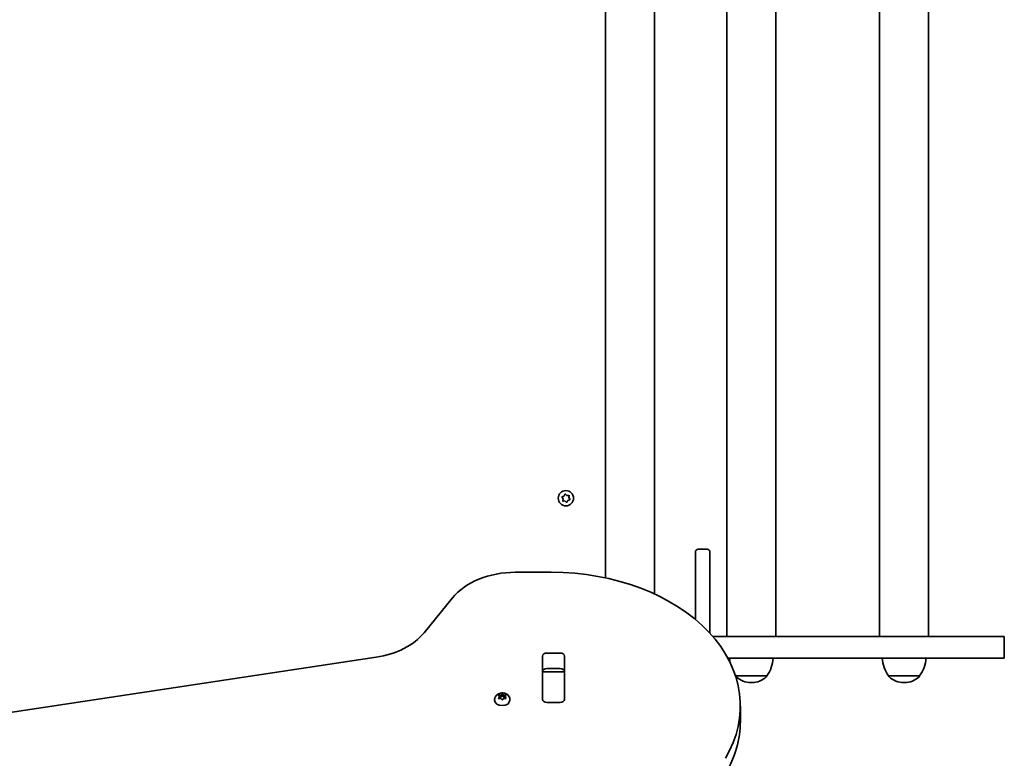
# Model space of a CAD drawing. Units: millimetres. Extents: x -3718 to 3928, y -2629 to 2926.
# Drawn here: x -1032 to -355, y 411 to 919 of the extents above; entities that cross this region are included whole.
import ezdxf

# ---------------------------------------------------------------- set-up
doc = ezdxf.new("R2010")
doc.units = ezdxf.units.MM
doc.layers.add('Widoczne (ISO)', color=7, linetype='Continuous', lineweight=35)

msp = doc.modelspace()

# ---------------------------------------------------------------- linework, layer by layer
at = {"layer": 'Widoczne (ISO)'}
for p, q in [((-629.03, 1116.9), (-629.03, 535.19)), ((-595.33, 1116.9), (-595.33, 524.16)), ((-545.56, 494.9), (-545.56, 1104.9)), ((-511.86, 494.9), (-511.86, 1104.9)), ((-440.51, 494.9), (-440.51, 1104.9)), ((-406.81, 494.9), (-406.81, 1104.9)), ((-658.14, 589.51), (-658.8, 590.52)), ((-658.64, 591), (-657.5, 591.4)), ((-658.36, 588.32), (-658.14, 589.51)), ((-657.39, 591.64), (-656.96, 592.48)), ((-656.46, 592.58), (-655.54, 591.8)), ((-655.54, 591.8), (-654.34, 591.86)), ((-654, 591.48), (-654.22, 590.3)), ((-654.22, 590.3), (-653.56, 589.29)), ((-656.82, 588.01), (-658.03, 587.94)), ((-655.9, 587.23), (-656.82, 588.01)), ((-654.86, 588.4), (-655.41, 587.33)), ((-653.73, 588.81), (-654.86, 588.4)), ((-567.18, 506.64), (-567.18, 552.9)), ((-559.18, 554.9), (-565.18, 554.9)), ((-557.18, 552.9), (-557.18, 497.15)), ((-666.23, 539.03), (-690.96, 539.03)), ((-734.26, 521.35), (-753.73, 497.51)), ((-528.71, 494.9), (-555.19, 494.9)), ((-528.71, 494.9), (-467.22, 494.9)), ((-467.22, 494.9), (-356.67, 494.9)), ((-356.67, 494.9), (-354.77, 494.9)), ((-354.77, 494.9), (-354.77, 479.9)), ((-672.26, 451.65), (-672.26, 481.35)), ((-669.21, 483.5), (-660.16, 483.5)), ((-657.11, 481.35), (-657.11, 451.65)), ((-786.63, 480.6), (-1131.32, 428.8)), ((-528.71, 479.9), (-544.79, 479.9)), ((-528.71, 479.9), (-467.22, 479.9)), ((-467.22, 479.9), (-356.67, 479.9)), ((-356.67, 479.9), (-354.77, 479.9)), ((-672.18, 470.66), (-672.18, 471.22)), ((-672.18, 470.07), (-672.18, 470.66)), ((-657.18, 470.66), (-672.18, 470.66)), ((-672.18, 451.69), (-672.18, 470.07)), ((-660.16, 472.9), (-669.21, 472.9)), ((-657.18, 471.22), (-657.18, 470.66)), ((-657.18, 470.66), (-657.18, 470.07)), ((-657.18, 470.07), (-657.18, 451.69)), ((-539.36, 467.9), (-518.06, 467.9)), ((-539.36, 467.9), (-539.36, 467.84)), ((-518.06, 467.9), (-518.06, 467.84)), ((-434.31, 467.9), (-413.01, 467.9)), ((-434.31, 467.9), (-434.31, 467.84)), ((-413.01, 467.9), (-413.01, 467.84)), ((-529, 463.25), (-528.42, 463.25)), ((-423.95, 463.25), (-423.37, 463.25)), ((-701.92, 453.43), (-702.37, 454.23)), ((-702.11, 454.54), (-700.92, 454.66)), ((-700.76, 454.8), (-700.17, 455.33)), ((-700.76, 454.79), (-700.76, 453.38)), ((-700.76, 453.39), (-699.92, 454.14)), ((-699.92, 455.54), (-699.92, 454.14)), ((-699.92, 454.14), (-698.92, 453.25)), ((-699.67, 455.33), (-698.92, 454.66)), ((-698.92, 454.66), (-697.73, 454.54)), ((-698.92, 454.66), (-698.92, 453.25)), ((-697.47, 454.23), (-697.92, 453.43)), ((-705.17, 451.62), (-705.17, 451.1)), ((-702.37, 452.64), (-701.92, 453.43)), ((-700.92, 452.21), (-702.11, 452.33)), ((-701.92, 453.43), (-701.92, 452.31)), ((-701.92, 453.14), (-700.92, 453.25)), ((-700.17, 451.54), (-700.92, 452.21)), ((-698.92, 452.21), (-699.67, 451.54)), ((-698.92, 453.25), (-697.92, 453.14)), ((-697.73, 452.33), (-698.92, 452.21)), ((-697.92, 453.43), (-697.92, 452.31)), ((-697.92, 453.43), (-697.47, 452.64)), ((-694.67, 451.62), (-694.67, 451.1)), ((-672.18, 451.18), (-672.18, 451.69)), ((-660.16, 449.5), (-669.21, 449.5)), ((-657.18, 451.69), (-657.18, 451.18)), ((-536.23, 436.5), (-536.23, 447.11))]:
    msp.add_line(p, q, dxfattribs=at)
msp.add_circle((-656.18, 589.9), 5.25, dxfattribs=at)
for centre, radius, start, end in [((-657.57, 591.58), 0.189, 289.61506, 16.56719), ((-565.18, 552.9), 2, 90, 180), ((-559.18, 552.9), 2, 0, 90), ((-521.74, 481.08), 22, 183.06203, 190.1279), ((-535.68, 481.08), 22, 323.21087, 356.93797), ((-416.69, 481.08), 22, 183.06203, 216.78913), ((-430.62, 481.08), 22, 323.21087, 356.93797), ((-521.74, 481.08), 22, 214.79156, 216.78913), ((-538.36, 467.84), 1, 180, 228.04082), ((-529, 478.25), 15, 228.04082, 270), ((-528.42, 478.25), 15, 270, 311.95918), ((-519.06, 467.84), 1, 311.95918, 0), ((-433.31, 467.84), 1, 180, 228.04082), ((-423.95, 478.25), 15, 228.04082, 270), ((-423.37, 478.25), 15, 270, 311.95918), ((-414.01, 467.84), 1, 311.95918, 0)]:
    msp.add_arc(centre, radius, start, end, dxfattribs=at)
for centre, major_axis, start_param, end_param in [((-690.96, 503.67), (50, 0), 1.570796, 2.617994), ((-666.23, 447.11), (130, 0), 5.88176, 7.853982), ((-797.03, 515.19), (50, 0), 4.921828, 5.759587), ((-669.21, 481.35), (-3.05, 0), 4.712389, 6.283185), ((-660.16, 481.35), (3.05, 0), 0, 1.570796), ((-669.21, 470.74), (-3.05, 0), 4.712389, 6.283185), ((-660.16, 470.74), (3.05, 0), 0, 1.570796), ((-700.95, 454.79), (0.189, 0), 4.856587, 6.374189), ((-669.21, 455.15), (-3.05, 0), 0, 0.222223), ((-660.16, 455.15), (3.05, 0), 6.060962, 6.283185), ((-699.92, 451.1), (5.25, 0), 3.141593, 6.283185), ((-700.95, 453.38), (0.189, 0), 4.856587, 6.283185), ((-669.21, 451.65), (-3.05, 0), 0, 1.570796), ((-660.16, 451.65), (3.05, 0), 4.712389, 6.283185), ((-666.23, 436.5), (130, 0), 5.88176, 6.283185)]:
    msp.add_ellipse(centre, major_axis=major_axis, ratio=0.707107, start_param=start_param, end_param=end_param, dxfattribs=at)
for points in [[(-659.03, 590.86), (-658.89, 590.91), (-658.76, 590.95), (-658.64, 591)], [(-658.8, 590.52), (-658.87, 590.63), (-658.95, 590.74), (-659.03, 590.86)], [(-656.96, 592.48), (-656.9, 592.59), (-656.84, 592.72), (-656.77, 592.84)], [(-656.77, 592.84), (-656.67, 592.75), (-656.56, 592.66), (-656.46, 592.58)], [(-654.34, 591.86), (-654.21, 591.87), (-654.07, 591.88), (-653.93, 591.88)], [(-653.93, 591.88), (-653.96, 591.75), (-653.98, 591.61), (-654, 591.48)], [(-653.34, 588.94), (-653.47, 588.9), (-653.6, 588.85), (-653.73, 588.81)], [(-653.56, 589.29), (-653.49, 589.18), (-653.42, 589.06), (-653.34, 588.94)], [(-658.43, 587.92), (-658.41, 588.06), (-658.38, 588.19), (-658.36, 588.32)], [(-658.03, 587.94), (-658.16, 587.93), (-658.29, 587.93), (-658.43, 587.92)], [(-655.59, 586.96), (-655.7, 587.05), (-655.8, 587.14), (-655.9, 587.23)], [(-655.41, 587.33), (-655.47, 587.21), (-655.53, 587.09), (-655.59, 586.96)], [(-702.52, 454.48), (-702.38, 454.51), (-702.24, 454.52), (-702.11, 454.54)], [(-702.37, 454.23), (-702.42, 454.31), (-702.47, 454.4), (-702.52, 454.48)], [(-700.17, 455.33), (-700.09, 455.4), (-700.01, 455.47), (-699.92, 455.54)], [(-699.92, 455.54), (-699.83, 455.47), (-699.75, 455.4), (-699.67, 455.33)], [(-697.73, 454.54), (-697.6, 454.52), (-697.46, 454.51), (-697.32, 454.48)], [(-697.32, 454.48), (-697.37, 454.4), (-697.43, 454.31), (-697.47, 454.23)], [(-702.52, 452.36), (-702.47, 452.46), (-702.42, 452.56), (-702.37, 452.64)], [(-702.11, 452.33), (-702.24, 452.35), (-702.38, 452.36), (-702.52, 452.36)], [(-699.92, 451.3), (-700.01, 451.39), (-700.09, 451.47), (-700.17, 451.54)], [(-699.67, 451.54), (-699.75, 451.47), (-699.83, 451.39), (-699.92, 451.3)], [(-697.32, 452.36), (-697.46, 452.36), (-697.6, 452.35), (-697.73, 452.33)], [(-697.47, 452.64), (-697.43, 452.56), (-697.37, 452.46), (-697.32, 452.36)]]:
    msp.add_open_spline(points, degree=3, dxfattribs=at)
msp.add_open_spline([(-705.17, 451.62), (-705.17, 452.06), (-705.09, 452.5), (-704.81, 453.34), (-704.59, 453.73), (-704.04, 454.46), (-703.69, 454.79), (-702.87, 455.37), (-702.39, 455.6), (-701.35, 455.95), (-700.79, 456.05), (-699.64, 456.11), (-699.05, 456.06), (-697.92, 455.79), (-697.37, 455.57), (-696.38, 454.98), (-695.93, 454.61), (-695.26, 453.75), (-695.01, 453.3), (-694.73, 452.42), (-694.67, 452.02), (-694.67, 451.62)], degree=3, knots=[1.570796, 1.570796, 1.570796, 1.570796, 1.810116, 1.810116, 2.062781, 2.062781, 2.353484, 2.353484, 2.696221, 2.696221, 3.075136, 3.075136, 3.463434, 3.463434, 3.847666, 3.847666, 4.202342, 4.202342, 4.496334, 4.496334, 4.712389, 4.712389, 4.712389, 4.712389], dxfattribs=at)

doc.saveas('drawing.dxf')
